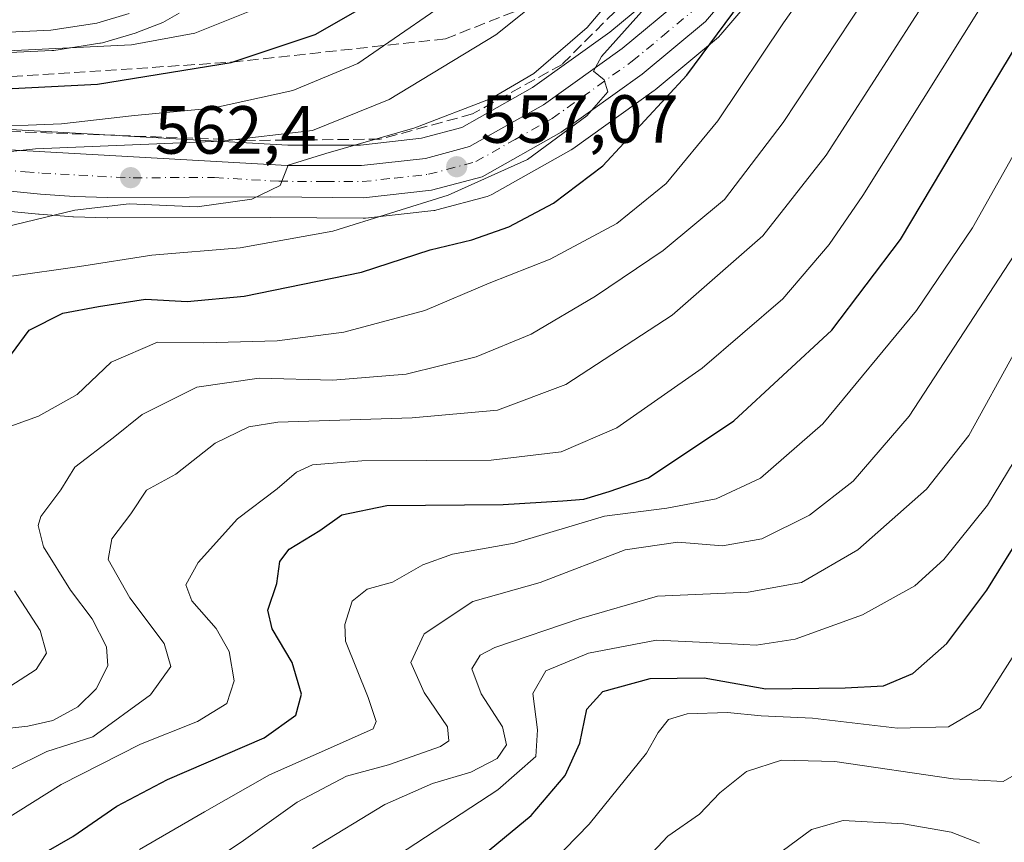
# Model space of a CAD drawing. Units: metres. Extents: x 593458 to 596895, y 4754516 to 4756876.
# Drawn here: x 595338 to 595483, y 4755580 to 4755701 of the extents above; entities that cross this region are included whole.
import ezdxf

# ---------------------------------------------------------------- set-up
doc = ezdxf.new("R2010")
doc.units = ezdxf.units.M
doc.header["$MEASUREMENT"] = 0
doc.linetypes.add('DGN Style 3', pattern=[2.307223, 1.648017, -0.659207])
doc.linetypes.add('DGN Style 4', pattern=[2.638475, 1.318413, -0.659207, 0.001648, -0.659207])
for name, color, linetype, lineweight in [('Arbolado forestal CxS', 92, 'Continuous', 0), ('Carretera de calzada única Cxs', 7, 'Continuous', 13), ('Carretera de calzada única eje', 7, 'DGN Style 4', 0), ('Cementerio Cxs', 135, 'Continuous', 0), ('Curva de nivel maestra', 30, 'Continuous', 30), ('Curva de nivel normal', 30, 'Continuous', 0), ('Núcleo urbano CxS', 7, 'Continuous', 0), ('Punto de cota en terreno', 7, 'Continuous', 0), ('Rótulo de punto de cota en terreno', 7, 'Continuous', 0), ('Talud superficial', 30, 'DGN Style 3', 0)]:
    doc.layers.add(name, color=color, linetype=linetype, lineweight=lineweight)
doc.styles.add('Style-Arial', font='txt')

# ---------------------------------------------------------------- blocks, each defined once
blk = doc.blocks.new('*U12')
at = {"layer": 'Arbolado forestal CxS', "color": 92, "linetype": 'Continuous', "lineweight": 0}
for points in [[(595433.4641, 4755706.5719, 557.1043), (595424.8745, 4755699.4155, 558.7902), (595413.4857, 4755691.2639, 560.0427), (595403.0655, 4755685.3889, 559.8437), (595397.1521, 4755683.7967, 560.4096), (595388.1349, 4755682.8001, 561.6681), (595377.4543, 4755682.8001, 565.624), (595336.5975, 4755685.0969, 571.1305)], [(595330.3309, 4755696.1335, 580.7042), (595342.6709, 4755696.7135, 581.7894), (595342.9843, 4755696.7447, 581.7971), (595349.7743, 4755697.7847, 582.0235), (595349.8411, 4755697.7957, 582.0185), (595350.1689, 4755697.8727, 582.0045), (595354.9489, 4755699.2827, 582.1792), (595355.1261, 4755699.3411, 582.1987), (595355.1965, 4755699.3677, 582.2086), (595359.0165, 4755700.8677, 582.8784), (595359.3933, 4755701.0467, 582.9613), (595361.4467, 4755702.2043, 583.5268)], [(595328.5455, 4755673.7967, 564.516), (595340.7381, 4755672.6043, 562.3854), (595340.8185, 4755672.5975, 562.3739), (595345.7685, 4755672.2475, 561.7263), (595345.8955, 4755672.2413, 561.7125), (595350.8555, 4755672.1013, 561.0664), (595350.9433, 4755672.1001, 561.0545), (595374.9079, 4755672.1501, 559.3284), (595388.5547, 4755672.0101, 557.1696), (595388.9059, 4755672.0289, 557.1071), (595398.9359, 4755673.1589, 555.2725), (595399.1211, 4755673.1857, 555.255), (595399.3779, 4755673.2427, 555.2414), (595406.8279, 4755675.2427, 554.8834), (595407.0761, 4755675.3211, 554.8739), (595407.5195, 4755675.5247, 554.8934), (595419.1749, 4755682.0733, 554.7982), (595419.4385, 4755682.2423, 554.7854), (595431.3885, 4755690.8123, 553.3093), (595431.5597, 4755690.9447, 553.2995), (595440.8841, 4755698.7083, 551.3097), (595441.2425, 4755699.0631, 551.2411), (595454.2015, 4755714.2549, 549.6344)]]:
    blk.add_polyline3d(points, dxfattribs=at)
blk = doc.blocks.new('5PATER')
at = {"layer": 'Cementerio Cxs', "linetype": 'Continuous', "lineweight": 0}
h = blk.add_hatch(color=51, dxfattribs=at)
edge = h.paths.add_edge_path()
edge.add_ellipse((0, 0), major_axis=(-0.11, -0.111), ratio=0.999422, start_angle=0, end_angle=360)

msp = doc.modelspace()

# ---------------------------------------------------------------- linework, layer by layer
at = {"layer": 'Arbolado forestal CxS', "color": 92, "linetype": 'Continuous', "lineweight": 0}
for points in [[(595454.2015, 4755714.2549, 549.6344), (595441.2425, 4755699.0631, 551.2411), (595440.8841, 4755698.7083, 551.3097), (595431.5597, 4755690.9447, 553.2995), (595431.3885, 4755690.8123, 553.3093), (595419.4385, 4755682.2423, 554.7854), (595419.1749, 4755682.0733, 554.7982), (595407.5195, 4755675.5247, 554.8934), (595407.0761, 4755675.3211, 554.8739), (595406.8279, 4755675.2427, 554.8834), (595399.3779, 4755673.2427, 555.2414), (595399.1211, 4755673.1857, 555.255), (595398.9359, 4755673.1589, 555.2725), (595388.9059, 4755672.0289, 557.1071), (595388.5547, 4755672.0101, 557.1696), (595374.9079, 4755672.1501, 559.3284), (595350.9433, 4755672.1001, 561.0545), (595350.8555, 4755672.1013, 561.0664), (595345.8955, 4755672.2413, 561.7125), (595345.7685, 4755672.2475, 561.7263), (595340.8185, 4755672.5975, 562.3739), (595340.7381, 4755672.6043, 562.3854), (595328.5455, 4755673.7967, 564.516)], [(595433.4641, 4755706.5719, 557.1043), (595424.8745, 4755699.4155, 558.7902), (595413.4857, 4755691.2639, 560.0427), (595403.0655, 4755685.3889, 559.8437), (595397.1521, 4755683.7967, 560.4096), (595388.1349, 4755682.8001, 561.6681), (595377.4543, 4755682.8001, 565.624), (595336.5975, 4755685.0969, 571.1305)], [(595330.3309, 4755696.1335, 580.7042), (595342.6709, 4755696.7135, 581.7894), (595342.9843, 4755696.7447, 581.7971), (595349.7743, 4755697.7847, 582.0235), (595349.8411, 4755697.7957, 582.0185), (595350.1689, 4755697.8727, 582.0045), (595354.9489, 4755699.2827, 582.1792), (595355.1261, 4755699.3411, 582.1987), (595355.1965, 4755699.3677, 582.2086), (595359.0165, 4755700.8677, 582.8784), (595359.3933, 4755701.0467, 582.9613), (595361.4467, 4755702.2043, 583.5268)]]:
    msp.add_polyline3d(points, dxfattribs=at)
at = {"layer": 'Carretera de calzada única Cxs', "color": 7, "linetype": 'Continuous', "lineweight": 13}
for points in [[(595451.9601, 4755716.2501, 553.6236), (595438.9601, 4755701.0101, 558.952), (595429.6401, 4755693.2501, 558.2453), (595417.6901, 4755684.6801, 560.798), (595406.0501, 4755678.1401, 560.4898), (595398.6001, 4755676.1401, 564.6306), (595388.5701, 4755675.0101, 564.0012), (595374.9201, 4755675.1501, 564.4028), (595350.9401, 4755675.1001, 564.778), (595345.9801, 4755675.2401, 564.5948), (595341.0301, 4755675.5901, 565.3271), (595328.7601, 4755676.7901, 568.3372)], [(595451.9601, 4755716.2501, 553.6236), (595438.9601, 4755701.0101, 558.952), (595429.6401, 4755693.2501, 558.2453), (595417.6901, 4755684.6801, 560.798), (595406.0501, 4755678.1401, 560.4898), (595398.6001, 4755676.1401, 564.6306), (595388.5701, 4755675.0101, 564.0012), (595374.9201, 4755675.1501, 564.4028), (595350.9401, 4755675.1001, 564.778), (595345.9801, 4755675.2401, 564.5948), (595341.0301, 4755675.5901, 565.3271), (595328.7601, 4755676.7901, 568.3372)], [(595336.4601, 4755682.1001, 578.7825), (595377.3701, 4755679.8001, 568.278), (595388.3001, 4755679.8001, 565.5328), (595397.7101, 4755680.8401, 566.3809), (595404.2101, 4755682.5901, 560.2326), (595415.1001, 4755688.7301, 563.1351), (595426.7101, 4755697.0401, 561.2262), (595435.5801, 4755704.4301, 560.2602)], [(595336.4601, 4755682.1001, 578.7825), (595377.3701, 4755679.8001, 568.278), (595388.3001, 4755679.8001, 565.5328), (595397.7101, 4755680.8401, 566.3809), (595404.2101, 4755682.5901, 560.2326), (595415.1001, 4755688.7301, 563.1351), (595426.7101, 4755697.0401, 561.2262), (595435.5801, 4755704.4301, 560.2602)], [(595354.1001, 4755702.1601, 586.4832), (595349.3201, 4755700.7501, 587.057), (595342.5301, 4755699.7101, 588.8056), (595330.1901, 4755699.1301, 586.5847)], [(595354.1001, 4755702.1601, 586.4832), (595349.3201, 4755700.7501, 587.057), (595342.5301, 4755699.7101, 588.8056), (595330.1901, 4755699.1301, 586.5847)]]:
    msp.add_polyline3d(points, dxfattribs=at)
at = {"layer": 'Carretera de calzada única eje', "color": 7, "linetype": 'DGN Style 4', "lineweight": 0}
msp.add_polyline3d([(595332.6001, 4755679.4401, 571.4898), (595338.7501, 4755678.8401, 569.2505), (595341.2101, 4755678.6701, 568.2529), (595352.1701, 4755678.0601, 570.1266), (595354.6601, 4755677.9901, 569.2691), (595366.6401, 4755678.0101, 566.4889), (595376.1401, 4755677.4701, 563.738), (595382.9801, 4755677.4101, 562.6987), (595388.4201, 4755677.4101, 561.7456), (595393.1401, 4755677.9301, 562.9205), (595398.1601, 4755678.4901, 564.483), (595405.1401, 4755680.3601, 560.351), (595410.9401, 4755683.6401, 560.4278), (595416.3901, 4755686.7101, 560.0258), (595428.1701, 4755695.1401, 558.825), (595432.6201, 4755698.8401, 559.7893), (595437.2801, 4755702.7201, 557.4322)], dxfattribs=at)
at = {"layer": 'Curva de nivel maestra', "color": 30, "linetype": 'Continuous', "lineweight": 30, "flags": 128}
for points, elevation in [([(595336.74, 4755652.0001), (595339.36, 4755655.5501), (595344.29, 4755658.0601), (595349.57, 4755659.0001), (595356.46, 4755660.0801), (595362.64, 4755659.7801), (595371.02, 4755660.5301), (595388.31, 4755664.0601), (595398.41, 4755667.3801), (595404.55, 4755668.8401), (595409.98, 4755670.7601), (595416.57, 4755674.2301), (595423.85, 4755679.7201), (595436.22, 4755693.1101), (595452.02, 4755714.4401)], 550), ([(595339.87, 4755577.5801), (595345.79, 4755580.9401), (595352.26, 4755585.4301), (595359.7, 4755589.3501), (595373.94, 4755595.4901), (595378.64, 4755598.8201), (595379.48, 4755601.9301), (595378.09, 4755606.6001), (595375.14, 4755611.5401), (595374.52, 4755614.3201), (595375.84, 4755618.2401), (595376.26, 4755621.4601), (595377.64, 4755623.3001), (595382.16, 4755626.0401), (595385.41, 4755628.3401), (595392.02, 4755629.7001), (595409.18, 4755629.8501), (595417.93, 4755630.4201), (595421.07, 4755630.6601), (595424.78, 4755631.7601), (595430.56, 4755633.7901), (595443.16, 4755642.1601), (595457.58, 4755655.5401), (595467.7, 4755668.8801), (595480.02, 4755689.5401), (595490.22, 4755706.5501)], 525), ([(595332.92, 4755690.9501), (595349.39, 4755691.7601), (595369.08, 4755694.9501), (595381.46, 4755699.0601), (595387.41, 4755702.4801)], 575), ([(595404.29, 4755576.6601), (595413.27, 4755584.0701), (595418.32, 4755589.9501), (595420.44, 4755594.7301), (595421.48, 4755599.7301), (595423.86, 4755602.3001), (595430.81, 4755604.2101), (595438.76, 4755604.3501), (595447.85, 4755602.6901), (595459.56, 4755602.8601), (595465.19, 4755603.1301), (595469.51, 4755604.9901), (595474.5, 4755609.3901), (595480.39, 4755617.2601), (595491.49, 4755635.1101), (595499.1, 4755649.1401), (595504.83, 4755657.6301), (595510.37, 4755667.6601), (595514.26, 4755674.6201), (595516.94, 4755681.3001), (595521.36, 4755689.7301), (595529.77, 4755702.8701)], 500)]:
    msp.add_lwpolyline(points, dxfattribs=dict(at, elevation=elevation))
at = {"layer": 'Curva de nivel normal', "color": 30, "linetype": 'Continuous', "lineweight": 0, "flags": 128}
for points, elevation in [([(595335.44, 4755640.95), (595340.74, 4755642.85), (595346.41, 4755646.07), (595351.41, 4755650.8), (595358.24, 4755653.76), (595365.07, 4755653.68), (595375.9, 4755653.96), (595385.7, 4755655.26), (595397.64, 4755658.41), (595407.1, 4755662.47), (595416.11, 4755665.97), (595425.93, 4755671.24), (595433.18, 4755677.15), (595440.77, 4755686.36), (595450.44, 4755700.82), (595466.25, 4755723.15)], 545), ([(595305.61, 4755571.32), (595331.19, 4755588.17), (595341.96, 4755593.46), (595348.75, 4755595.66), (595357.24, 4755601.82), (595360.2, 4755605.99), (595359.21, 4755609.41), (595354.2, 4755616.11), (595350.96, 4755621.77), (595351.52, 4755624.79), (595354.34, 4755628.51), (595356.61, 4755631.98), (595360.96, 4755634.33), (595366.74, 4755638.89), (595371.7, 4755641.28), (595375.99, 4755641.98), (595395.74, 4755642.63), (595408.32, 4755643.76), (595418.41, 4755647.55), (595434.07, 4755657.75), (595447.41, 4755669.44), (595456.73, 4755681.33), (595479.76, 4755717.11)], 535), ([(595334.3, 4755596.66), (595339.17, 4755597.21), (595342.85, 4755598.06), (595346.5, 4755600.08), (595349.23, 4755602.71), (595350.95, 4755606.11), (595350.76, 4755608.92), (595348.65, 4755613.03), (595345.44, 4755617.24), (595341.44, 4755623.63), (595340.67, 4755626.78), (595341.09, 4755628.1), (595344, 4755632.04), (595346.07, 4755635.37), (595351.74, 4755639.69), (595355.98, 4755643.11), (595364.05, 4755647.16), (595373.23, 4755648.45), (595384.06, 4755648.19), (595394.86, 4755649.08), (595405.21, 4755651.62), (595413.28, 4755654.96), (595422.78, 4755660.56), (595432.75, 4755667.28), (595441.75, 4755674.77), (595450.43, 4755686.12), (595470.56, 4755716.59)], 540), ([(595388.36, 4755574.72), (595408.37, 4755587.84), (595413.96, 4755592.74), (595414.21, 4755596.68), (595413.52, 4755602.04), (595415.44, 4755605.36), (595421.74, 4755607.97), (595431.73, 4755609.86), (595439.16, 4755609.54), (595446.45, 4755609.15), (595452.17, 4755610.01), (595462.07, 4755613.6), (595469.81, 4755617.86), (595474.09, 4755621.75), (595480.48, 4755629.77), (595485.42, 4755637.85), (595491.31, 4755650.08), (595498.34, 4755661.32), (595506.03, 4755674.66), (595513.58, 4755690.24), (595527.69, 4755717.11)], 505), ([(595430.38, 4755577.75), (595433.41, 4755581.01), (595438.07, 4755584.26), (595441.07, 4755587.41), (595445.02, 4755590.54), (595450.17, 4755592.22), (595458.02, 4755592), (595475.46, 4755589.44), (595482.8, 4755589.05), (595485.8, 4755590.76), (595488.8, 4755594.49), (595492.68, 4755602.4), (595499.46, 4755618.93), (595509.97, 4755639.43), (595522.79, 4755660.61), (595528.84, 4755672.92), (595533.82, 4755682.37), (595539.99, 4755690.77), (595544.52, 4755698.81), (595550.93, 4755714.93)], 490), ([(595333.44, 4755582.01), (595344.07, 4755588.61), (595355.74, 4755594.58), (595364.12, 4755597.88), (595368.46, 4755600.53), (595369.56, 4755603.88), (595368.83, 4755608.2), (595366.89, 4755611.59), (595363.29, 4755615.66), (595362.41, 4755618.02), (595364.22, 4755621.34), (595370.05, 4755627.77), (595375.86, 4755632.18), (595378.71, 4755634.64), (595381.07, 4755635.72), (595388.36, 4755636.27), (595407.38, 4755636.41), (595417.7, 4755637.64), (595425.91, 4755641.16), (595438.48, 4755649.96), (595450.35, 4755660.16), (595457.19, 4755668.14), (595462.14, 4755675.37), (595482.69, 4755708.26)], 530), ([(595331.41, 4755669.7), (595346.07, 4755673.2), (595354.07, 4755674.16), (595364.07, 4755673.68), (595372.14, 4755674.82), (595376.3, 4755676.84), (595377.48, 4755679.86), (595383.05, 4755681.57), (595396.16, 4755685.35), (595407.41, 4755689.64), (595413.66, 4755693.32), (595421.52, 4755700.09), (595427.72, 4755707.47)], 560), ([(595331.74, 4755685.44), (595344.1, 4755685.95), (595354.86, 4755687.16), (595366.33, 4755688.22), (595378.2, 4755690.84), (595387.78, 4755694.82), (595404.61, 4755706.44)], 570), ([(595381.07, 4755579.21), (595391.74, 4755585.68), (595398.74, 4755588.76), (595404.41, 4755590.42), (595408.26, 4755592.47), (595409.66, 4755594.46), (595409.09, 4755597.11), (595405.94, 4755602), (595404.54, 4755605.66), (595405.78, 4755607.65), (595407.94, 4755608.78), (595420.35, 4755613.03), (595431.91, 4755616.38), (595445.27, 4755616.97), (595453.12, 4755618.35), (595461.41, 4755623.19), (595471.5, 4755632.12), (595477.76, 4755640.03), (595484.56, 4755652.39), (595491.56, 4755663.59), (595500.37, 4755679.11), (595508.98, 4755696.73), (595512.5, 4755707.26)], 510), ([(595335.25, 4755681.71), (595340.26, 4755682.25), (595367.66, 4755683.38), (595381.07, 4755684.96), (595392.38, 4755689.52), (595408.07, 4755699.04), (595415.67, 4755705.11)], 565), ([(595302.01, 4755701.88), (595305.25, 4755699.3), (595312.76, 4755697.7), (595335.17, 4755696.62), (595354.44, 4755697.55), (595363.75, 4755699.27), (595374.32, 4755703.52)], 580), ([(595336.41, 4755663.44), (595346.74, 4755664.92), (595357.41, 4755666.57), (595370.41, 4755667.68), (595384.07, 4755670.14), (595401.07, 4755675.42), (595412.74, 4755680.69), (595421.47, 4755687.12), (595424.59, 4755690.62), (595424.04, 4755692.4), (595422.46, 4755693.66), (595423.63, 4755695.82), (595431.28, 4755704.38)], 555), ([(595360.3, 4755573.36), (595370.58, 4755580.12), (595378.84, 4755586.03), (595386.11, 4755589.86), (595392.28, 4755591.53), (595399.92, 4755594.21), (595401.14, 4755595.06), (595400.99, 4755597.11), (595397.55, 4755602.15), (595395.58, 4755606.61), (595397.51, 4755610.82), (595404.68, 4755615.59), (595414.62, 4755618.36), (595427.14, 4755623.19), (595434.9, 4755624.32), (595441.45, 4755623.79), (595447.25, 4755624.78), (595454.31, 4755628.31), (595460.7, 4755633.29), (595468.98, 4755642.88), (595485.17, 4755667.73), (595496.66, 4755687.44), (595502.27, 4755698.11), (595504.77, 4755704.44)], 515), ([(595411.05, 4755571.69), (595421.81, 4755582.77), (595430.27, 4755593.24), (595431.98, 4755596.27), (595433.53, 4755598.21), (595436.28, 4755599.04), (595442.19, 4755599.25), (595447.18, 4755598.72), (595454.71, 4755598.41), (595467.23, 4755596.94), (595474.78, 4755597.1), (595479.43, 4755599.86), (595485.51, 4755609.44), (595492.52, 4755623.11), (595498.96, 4755633.44), (595505.43, 4755645.22), (595510.39, 4755653.05), (595520.46, 4755671.59), (595524.44, 4755680.44), (595529.03, 4755688.77), (595535.56, 4755697.43), (595538.83, 4755703.07)], 495), ([(595355.58, 4755579.06), (595365.16, 4755584.58), (595374.74, 4755590.03), (595384.17, 4755594.24), (595390, 4755596.81), (595390.45, 4755597.92), (595389.3, 4755601.43), (595385.94, 4755609.73), (595385.83, 4755612.17), (595386.92, 4755615.6), (595389.12, 4755617.39), (595392.88, 4755618.43), (595397.32, 4755620.98), (595401.7, 4755622.57), (595410.77, 4755624.18), (595424.09, 4755628.12), (595433.28, 4755629.31), (595440.55, 4755630.7), (595447.08, 4755633.72), (595456.27, 4755641.73), (595470.05, 4755658.44), (595478.28, 4755670.6), (595485.99, 4755684.31)], 520), ([(595336.5, 4755603.06), (595340.39, 4755605.54), (595341.9, 4755607.97), (595340.96, 4755611.29), (595337.18, 4755617.17)], 545), ([(595449.31, 4755578.11), (595454.58, 4755581.97), (595459.26, 4755583.31), (595468.12, 4755582.81), (595475.17, 4755581.62), (595479.34, 4755579.97)], 485)]:
    msp.add_lwpolyline(points, dxfattribs=dict(at, elevation=elevation))
at = {"layer": 'Núcleo urbano CxS', "color": 7, "linetype": 'Continuous', "lineweight": 0}
for points in [[(595454.2015, 4755714.2549, 549.6344), (595441.2425, 4755699.0631, 551.2411), (595440.8841, 4755698.7083, 551.3097), (595431.5597, 4755690.9447, 553.2995), (595431.3885, 4755690.8123, 553.3093), (595419.4385, 4755682.2423, 554.7854), (595419.1749, 4755682.0733, 554.7982), (595407.5195, 4755675.5247, 554.8934), (595407.0761, 4755675.3211, 554.8739), (595406.8279, 4755675.2427, 554.8834), (595399.3779, 4755673.2427, 555.2414), (595399.1211, 4755673.1857, 555.255), (595398.9359, 4755673.1589, 555.2725), (595388.9059, 4755672.0289, 557.1071), (595388.5547, 4755672.0101, 557.1696), (595374.9079, 4755672.1501, 559.3284), (595350.9433, 4755672.1001, 561.0545), (595350.8555, 4755672.1013, 561.0664), (595345.8955, 4755672.2413, 561.7125), (595345.7685, 4755672.2475, 561.7263), (595340.8185, 4755672.5975, 562.3739), (595340.7381, 4755672.6043, 562.3854), (595328.5455, 4755673.7967, 564.516)], [(595454.2015, 4755714.2549, 549.6344), (595441.2425, 4755699.0631, 551.2411), (595440.8841, 4755698.7083, 551.3097), (595431.5597, 4755690.9447, 553.2995), (595431.3885, 4755690.8123, 553.3093), (595419.4385, 4755682.2423, 554.7854), (595419.1749, 4755682.0733, 554.7982), (595407.5195, 4755675.5247, 554.8934), (595407.0761, 4755675.3211, 554.8739), (595406.8279, 4755675.2427, 554.8834), (595399.3779, 4755673.2427, 555.2414), (595399.1211, 4755673.1857, 555.255), (595398.9359, 4755673.1589, 555.2725), (595388.9059, 4755672.0289, 557.1071), (595388.5547, 4755672.0101, 557.1696), (595374.9079, 4755672.1501, 559.3284), (595350.9433, 4755672.1001, 561.0545), (595350.8555, 4755672.1013, 561.0664), (595345.8955, 4755672.2413, 561.7125), (595345.7685, 4755672.2475, 561.7263), (595340.8185, 4755672.5975, 562.3739), (595340.7381, 4755672.6043, 562.3854), (595328.5455, 4755673.7967, 564.516)], [(595336.5975, 4755685.0969, 571.1305), (595377.4543, 4755682.8001, 565.624), (595388.1349, 4755682.8001, 561.6681), (595397.1521, 4755683.7967, 560.4096), (595403.0655, 4755685.3889, 559.8437), (595413.4857, 4755691.2639, 560.0427), (595424.8745, 4755699.4155, 558.7902), (595433.4641, 4755706.5719, 557.1043)], [(595433.4641, 4755706.5719, 557.1043), (595424.8745, 4755699.4155, 558.7902), (595413.4857, 4755691.2639, 560.0427), (595403.0655, 4755685.3889, 559.8437), (595397.1521, 4755683.7967, 560.4096), (595388.1349, 4755682.8001, 561.6681), (595377.4543, 4755682.8001, 565.624), (595336.5975, 4755685.0969, 571.1305)], [(595361.4467, 4755702.2043, 583.5268), (595359.3933, 4755701.0467, 582.9613), (595359.0165, 4755700.8677, 582.8784), (595355.1965, 4755699.3677, 582.2086), (595355.1261, 4755699.3411, 582.1987), (595354.9489, 4755699.2827, 582.1792), (595350.1689, 4755697.8727, 582.0045), (595349.8411, 4755697.7957, 582.0185), (595349.7743, 4755697.7847, 582.0235), (595342.9843, 4755696.7447, 581.7971), (595342.6709, 4755696.7135, 581.7894), (595330.3309, 4755696.1335, 580.7042)], [(595330.3309, 4755696.1335, 580.7042), (595342.6709, 4755696.7135, 581.7894), (595342.9843, 4755696.7447, 581.7971), (595349.7743, 4755697.7847, 582.0235), (595349.8411, 4755697.7957, 582.0185), (595350.1689, 4755697.8727, 582.0045), (595354.9489, 4755699.2827, 582.1792), (595355.1261, 4755699.3411, 582.1987), (595355.1965, 4755699.3677, 582.2086), (595359.0165, 4755700.8677, 582.8784), (595359.3933, 4755701.0467, 582.9613), (595361.4467, 4755702.2043, 583.5268)]]:
    msp.add_polyline3d(points, dxfattribs=at)
at = {"layer": 'Talud superficial', "color": 30, "linetype": 'DGN Style 3', "lineweight": 0}
msp.add_polyline3d([(595404.6694, 4755687.3862, 567.6692), (595391.0499, 4755683.6688, 572.6198), (595372.6969, 4755683.4809, 575.0682), (595328.742, 4755685.0813, 582.1488), (595302.7517, 4755684.4228, 580.7634), (595318.3443, 4755691.6986, 588.3384), (595369.2192, 4755695.0022, 586.791), (595400.6477, 4755698.4458, 581.4199), (595418.1102, 4755705.325, 573.4037), (595440.5999, 4755725.4333, 567.4117), (595459.3853, 4755749.5105, 566.7355), (595475.7895, 4755775.7043, 569.1329), (595488.2437, 4755790.6376, 561.8462), (595498.2791, 4755802.1626, 553.0064), (595481.0601, 4755764.7513, 559.8129), (595464.2007, 4755740.885, 559.9508), (595438.6419, 4755715.485, 563.4238), (595417.8456, 4755694.6887, 568.7603)], close=True, dxfattribs=at)
for points in [[(595498.2791, 4755802.1626, 545.3473), (595481.0601, 4755764.7513, 551.7596), (595464.2007, 4755740.885, 554.0325), (595438.6419, 4755715.485, 557.8956), (595417.8456, 4755694.6887, 559.6892), (595404.6694, 4755687.3862, 560.5006), (595391.0499, 4755683.6688, 561.8705), (595372.6969, 4755683.4809, 566.3703), (595328.742, 4755685.0813, 570.7738), (595302.7517, 4755684.4228, 570.9693)], [(595302.7517, 4755684.4228, 570.9693), (595318.3443, 4755691.6986, 576.7875), (595369.2192, 4755695.0022, 577.1829), (595400.6477, 4755698.4458, 568.7279), (595418.1102, 4755705.325, 565.6012), (595440.5999, 4755725.4333, 561.0236), (595459.3853, 4755749.5105, 560.8159), (595475.7895, 4755775.7043, 558.4754), (595488.2437, 4755790.6376, 551.8109), (595498.2791, 4755802.1626, 545.3473)]]:
    msp.add_polyline3d(points, dxfattribs=at)

# ---------------------------------------------------------------- block references
at = {"layer": 'Arbolado forestal CxS', "color": 92, "linetype": 'Continuous', "lineweight": 0}
msp.add_blockref('*U12', (0, 0), dxfattribs=at)
at = {"layer": 'Punto de cota en terreno', "color": 7, "linetype": 'Continuous', "lineweight": 0, "xscale": 10, "yscale": 10, "zscale": 10}
for p in [(595402.32, 4755679.61, 557.07), (595354.29, 4755678, 562.4)]:
    msp.add_blockref('5PATER', p, dxfattribs=at)

# ---------------------------------------------------------------- texts
at = {"layer": 'Rótulo de punto de cota en terreno', "color": 7, "linetype": 'Continuous', "lineweight": 0, "style": 'Style-Arial'}
for s, p in [('557,07', (595405.8478, 4755683.1378)), ('562,4', (595357.8178, 4755681.5278))]:
    msp.add_text(s, height=7, dxfattribs=at).set_placement(p)

doc.saveas('drawing.dxf')
